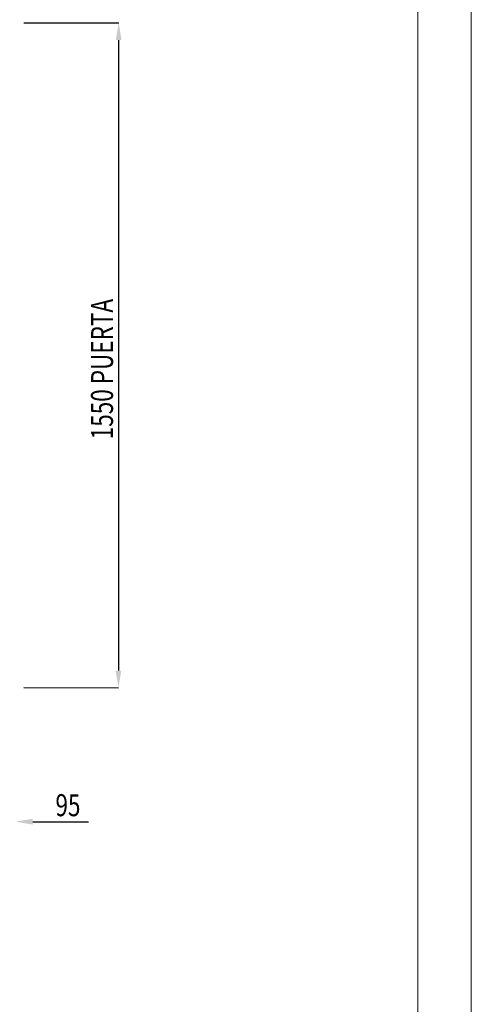
# Model space of a CAD drawing. Units: millimetres. Extents: x 19805 to 43817, y 301 to 7730.
# Drawn here: x 30257 to 31311, y 4122 to 6418 of the extents above; entities that cross this region are included whole.
import ezdxf

# ---------------------------------------------------------------- set-up
doc = ezdxf.new("R2010")
doc.units = ezdxf.units.MM
doc.layers.add('FORMATO', color=180, linetype='Continuous', lineweight=0)
doc.layers.add('LIMITS', color=1, linetype='Continuous', lineweight=0)
doc.layers.add('SLD-0', color=179, linetype='Continuous')
doc.styles.add('SLDTEXTSTYLE0', font='TXT', dxfattribs={"width": 0.75})

msp = doc.modelspace()

# ---------------------------------------------------------------- linework, layer by layer
at = {"layer": 'FORMATO'}
msp.add_lwpolyline([(26558.2, 425.6), (31185.7, 425.6), (31185.7, 7604.5), (26558.2, 7604.5)], close=True, dxfattribs=at)
at = {"layer": 'LIMITS'}
msp.add_lwpolyline([(26057.9, 300.5), (31310.8, 300.5), (31310.8, 7729.6), (26057.9, 7729.6)], close=True, dxfattribs=at)
at = {"layer": 'SLD-0', "color": 7}
for p, q in [((30266.9, 6410.6), (30488, 6410.5)), ((30487.9, 6370.5), (30487.5, 4900.3)), ((30266.4, 4860.4), (30487.5, 4860.3)), ((30287.6, 4547.8), (30417.5, 4547.8))]:
    msp.add_line(p, q, dxfattribs=at)
for points in [[(30494.6, 6370.5), (30481.3, 6370.5), (30488, 6410.5)], [(30480.8, 4900.3), (30494.1, 4900.3), (30487.5, 4860.3)], [(30287.6, 4554.5), (30287.6, 4541.1), (30247.6, 4547.8)]]:
    msp.add_solid(points, dxfattribs=at)

# ---------------------------------------------------------------- texts
at = {"layer": 'SLD-0', "color": 7, "style": 'SLDTEXTSTYLE0', "width": 0.75}
msp.add_text('1550 PUERTA', height=51.366, rotation=89.9815, dxfattribs=at).set_placement((30474.8, 5439.6))
msp.add_text('95', height=51.37, dxfattribs=at).set_placement((30340.5, 4560.6))

doc.saveas('drawing.dxf')
